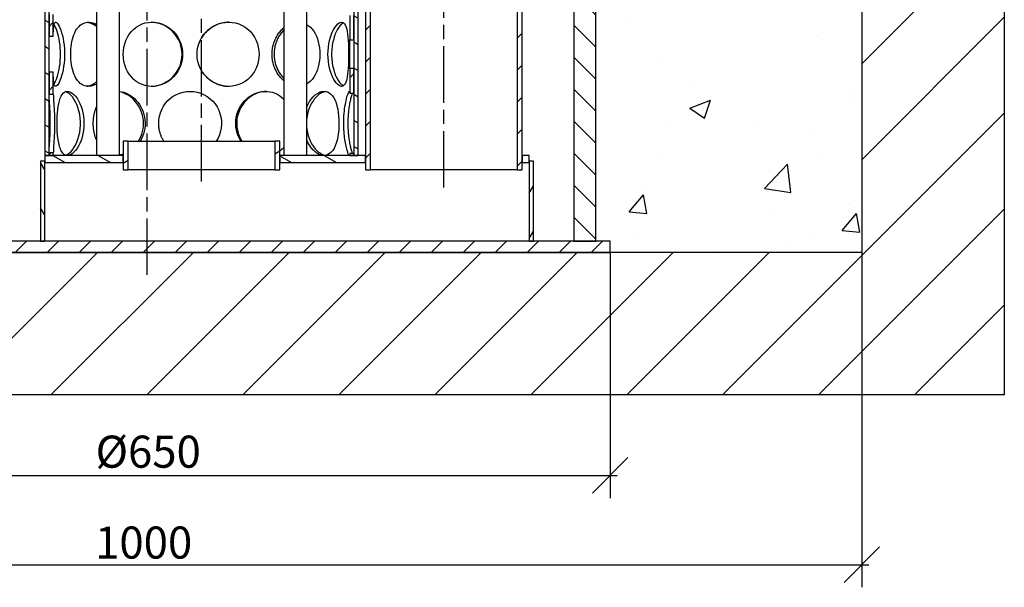
# Model space of a CAD drawing. Extents: x 288 to 1748, y 233 to 1276.
# Drawn here: x 951 to 1642, y 233 to 631 of the extents above; entities that cross this region are included whole.
import ezdxf

# ---------------------------------------------------------------- set-up
doc = ezdxf.new("R2010")
doc.units = 0
doc.header["$LTSCALE"] = 7
doc.linetypes.add('CHAIN', pattern=[0.3543, 0.2362, -0.0295, 0.0591, -0.0295])
doc.layers.get('0').update_dxf_attribs({"linetype": 'CONTINUOUS'})
doc.layers.get('DEFPOINTS').update_dxf_attribs({"linetype": 'CONTINUOUS'})
for name, color, linetype in [('AM_BOR', 7, 'CONTINUOUS'), ('KÓTA__ISO_', 5, 'CONTINUOUS'), ('OSA__ISO_', 1, 'CONTINUOUS'), ('SD-MECHANICAL', 6, 'CONTINUOUS'), ('VIDITELNÁ__ISO_', 7, 'CONTINUOUS'), ('ŠRAFY__ISO_', 150, 'CONTINUOUS')]:
    doc.layers.add(name, color=color, linetype=linetype)
doc.styles.add('TEXT_POZNÁMKY__ISO_', font='tahoma.ttf')
doc.dimstyles.new('VÝCHOZÍ__ISO_', dxfattribs={"dimscale": 5, "dimtxt": 3.5, "dimasz": 2.5, "dimexe": 3.175, "dimexo": 0, "dimgap": 0.762, "dimtad": 1, "dimdec": 1, "dimrnd": 1e-08, "dimtxsty": 'TEXT_POZNÁMKY__ISO_', "dimcen": 0.09, "dimdle": 10, "dimclrd": 256, "dimclre": 256, "dimclrt": 256, "dimazin": 3, "dimtfac": 1.001486, "dimtmove": 0, "dimatfit": 3, "dimtolj": 1, "dimtzin": 0})
pattern_1 = [(45, (336.432, -31.17), (-11.22532, 11.22532), [])]
pattern_2 = [(150, (336.432, -31.17), (-7.9375, -13.74815), [])]

# ---------------------------------------------------------------- blocks, each defined once
blk = doc.blocks.new('_OBLIQUE')
at = {"color": 0, "linetype": 'BYBLOCK'}
blk.add_line((-0.5, -0.5), (0.5, 0.5), dxfattribs=at)
blk = doc.blocks.new('*D17')
at = {"layer": 'DEFPOINTS', "color": 0}
for p in [(715.05, 467.65), (1365.05, 467.65), (1365.05, 311.23)]:
    blk.add_point(p, dxfattribs=at)
at = {"layer": 'KÓTA__ISO_', "color": 1}
for p, q in [((715.05, 467.65), (715.05, 295.35)), ((1365.05, 467.65), (1365.05, 295.35)), ((710.05, 311.23), (1370.05, 311.23))]:
    blk.add_line(p, q, dxfattribs=at)
at = {"layer": 'KÓTA__ISO_', "color": 1, "xscale": 25, "yscale": 25, "zscale": 25, "rotation": 180}
blk.add_blockref('_OBLIQUE', (715.05, 311.23), dxfattribs=at)
at = {"layer": 'KÓTA__ISO_', "color": 1, "xscale": 25, "yscale": 25, "zscale": 25}
blk.add_blockref('_OBLIQUE', (1365.05, 311.23), dxfattribs=at)
at = {"layer": 'KÓTA__ISO_', "color": 1, "insert": (1040.87, 327.86), "char_height": 22.5, "attachment_point": 5, "style": 'TEXT_POZNÁMKY__ISO_'}
blk.add_mtext('\\A1;Ø650', dxfattribs=at)
blk = doc.blocks.new('*D30')
at = {"layer": 'DEFPOINTS', "color": 0}
for p in [(533.73, 467.65), (1541.66, 467.65), (1541.66, 248.59)]:
    blk.add_point(p, dxfattribs=at)
at = {"layer": 'KÓTA__ISO_', "color": 1}
for p, q in [((533.73, 467.65), (533.73, 232.72)), ((1541.66, 467.65), (1541.66, 232.72)), ((528.73, 248.59), (1546.66, 248.59))]:
    blk.add_line(p, q, dxfattribs=at)
at = {"layer": 'KÓTA__ISO_', "color": 1, "xscale": 25, "yscale": 25, "zscale": 25, "rotation": 180}
blk.add_blockref('_OBLIQUE', (533.73, 248.59), dxfattribs=at)
at = {"layer": 'KÓTA__ISO_', "color": 1, "xscale": 25, "yscale": 25, "zscale": 25}
blk.add_blockref('_OBLIQUE', (1541.66, 248.59), dxfattribs=at)
at = {"layer": 'KÓTA__ISO_', "color": 1, "insert": (1037.69, 264.11), "char_height": 22.5, "attachment_point": 5, "style": 'TEXT_POZNÁMKY__ISO_'}
blk.add_mtext('\\A1;1000', dxfattribs=at)

msp = doc.modelspace()

# ---------------------------------------------------------------- hatches: boundary and pattern name
at = {"layer": 'AM_BOR'}
h = msp.add_hatch(dxfattribs=at)
h.set_pattern_fill('AR-CONC', color=256, scale=0.82)
edge = h.paths.add_edge_path()
edge.add_line((533.73, 836.65), (669.46, 836.65))
edge.add_line((669.46, 836.65), (669.46, 829.65))
edge.add_arc((670.46, 829.65), 1, 180, 270)
edge.add_line((670.46, 828.65), (678.46, 828.65))
edge.add_arc((678.46, 829.65), 1, 270, 360)
edge.add_line((679.46, 829.65), (679.46, 836.65))
edge.add_line((679.46, 836.65), (689.46, 836.65))
edge.add_line((689.46, 836.65), (689.46, 840.65))
edge.add_line((689.46, 840.65), (725.05, 840.65))
edge.add_line((725.05, 840.65), (725.05, 475.65))
edge.add_line((725.05, 475.65), (715.05, 475.65))
edge.add_line((715.05, 475.65), (715.05, 467.65))
edge.add_line((715.05, 467.65), (533.73, 467.65))
edge.add_line((533.73, 467.65), (533.73, 836.65))
edge = h.paths.add_edge_path()
edge.add_line((1355.05, 820.65), (1392.44, 820.65))
edge.add_line((1392.44, 820.65), (1392.44, 819.46))
edge.add_line((1392.44, 819.46), (1402.44, 819.46))
edge.add_line((1402.44, 819.46), (1402.44, 812.46))
edge.add_arc((1403.44, 812.46), 1, 180, 270)
edge.add_line((1403.44, 811.46), (1411.44, 811.46))
edge.add_arc((1411.44, 812.46), 1, 270, 360)
edge.add_line((1412.44, 812.46), (1412.44, 819.46))
edge.add_line((1412.44, 819.46), (1541.66, 819.46))
edge.add_line((1541.66, 819.46), (1541.66, 467.65))
edge.add_line((1541.66, 467.65), (1365.05, 467.65))
edge.add_line((1365.05, 467.65), (1365.05, 475.65))
edge.add_line((1365.05, 475.65), (1355.05, 475.65))
edge.add_line((1355.05, 475.65), (1355.05, 820.65))
at = {"layer": 'SD-MECHANICAL'}
h = msp.add_hatch(dxfattribs=at)
h.set_pattern_fill('ANSI31', color=256, scale=15, style=0)
h.set_pattern_definition([(45, (433.73, 367.653), (-33.676, 33.676), [])])
h.paths.add_polyline_path([(533.73, 836.65), (433.73, 836.65), (433.73, 367.65), (760.98, 367.65), (819.6, 467.65), (715.05, 467.65), (533.73, 467.65)])
h.paths.add_polyline_path([(1641.66, 819.46), (1541.66, 819.46), (1541.66, 467.65), (819.6, 467.65), (760.98, 367.65), (1641.66, 367.65)])
h.paths.add_polyline_path([(533.73, 1050.65), (433.73, 1050.65), (433.73, 954.65), (533.73, 954.65)])
h.paths.add_polyline_path([(1641.66, 1050.65), (1541.66, 1050.65), (1541.66, 937.46), (1641.66, 937.46)])
at = {"layer": 'ŠRAFY__ISO_'}
h = msp.add_hatch(dxfattribs=at)
h.set_pattern_fill('ANSI31', color=256, scale=127, angle=90, style=0)
h.set_pattern_definition([(135, (336.432, -31.17), (-11.22532, -11.22532), [])])
h.paths.add_polyline_path([(725.05, 950.65), (740.45, 950.65), (740.45, 1050.65), (727.55, 1050.65), (725.05, 1050.65)])
h.paths.add_polyline_path([(740.45, 840.65), (725.05, 840.65), (725.05, 475.65), (740.45, 475.65)])
h.paths.add_polyline_path([(1339.65, 930.65), (1355.05, 930.65), (1355.05, 1050.65), (1352.55, 1050.65), (1339.65, 1050.65)])
h.paths.add_polyline_path([(1355.05, 820.65), (1339.65, 820.65), (1339.65, 475.65), (1355.05, 475.65)])
h = msp.add_hatch(dxfattribs=at)
h.set_pattern_fill('ANSI31', color=256, scale=127, style=0)
h.set_pattern_definition(pattern_1)
h.paths.add_polyline_path([(1182.28, 967.36), (1185.28, 967.36), (1185.28, 985.65), (1185.28, 1025.65), (1182.28, 1025.65)])
h.paths.add_polyline_path([(1185.28, 924.94), (1182.28, 924.94), (1182.28, 907.74), (1185.28, 907.74)])
h.paths.add_polyline_path([(1182.28, 870.36), (1185.28, 870.36), (1185.28, 887.57), (1182.28, 887.57)])
h.paths.add_polyline_path([(1185.28, 827.94), (1182.28, 827.94), (1182.28, 810.74), (1185.28, 810.74)])
h.paths.add_polyline_path([(1182.28, 773.36), (1185.28, 773.36), (1185.28, 790.57), (1182.28, 790.57)])
h.paths.add_polyline_path([(1185.28, 730.94), (1182.28, 730.94), (1182.28, 713.74), (1185.28, 713.74)])
h.paths.add_polyline_path([(1182.28, 676.36), (1185.28, 676.36), (1185.28, 693.57), (1182.28, 693.57)])
h.paths.add_polyline_path([(1185.28, 633.94), (1182.28, 633.94), (1182.28, 616.74), (1185.28, 616.74)])
h.paths.add_polyline_path([(1182.28, 579.36), (1185.28, 579.36), (1185.28, 596.57), (1182.28, 596.57)])
h.paths.add_polyline_path([(971.28, 578.76), (974.28, 578.76), (974.28, 593.98), (971.28, 593.98)])
h.paths.add_polyline_path([(974.28, 634.55), (971.28, 634.55), (971.28, 619.33), (974.28, 619.33)])
h.paths.add_polyline_path([(971.28, 675.76), (974.28, 675.76), (974.28, 690.98), (971.28, 690.98)])
h.paths.add_polyline_path([(974.28, 731.55), (971.28, 731.55), (971.28, 716.33), (974.28, 716.33)])
h.paths.add_polyline_path([(971.28, 772.76), (974.28, 772.76), (974.28, 787.98), (971.28, 787.98)])
h.paths.add_polyline_path([(974.28, 828.55), (971.28, 828.55), (971.28, 813.33), (974.28, 813.33)])
h.paths.add_polyline_path([(971.28, 869.76), (974.28, 869.76), (974.28, 884.98), (971.28, 884.98)])
h.paths.add_polyline_path([(974.28, 925.55), (971.28, 925.55), (971.28, 910.33), (974.28, 910.33)])
h.paths.add_polyline_path([(971.28, 966.76), (974.28, 966.76), (974.28, 1025.65), (971.28, 1025.65), (971.28, 985.65)])
h.paths.add_polyline_path([(971.28, 535.65), (974.28, 535.65), (974.28, 537.55), (971.28, 537.55)])
h.paths.add_polyline_path([(1182.28, 535.65), (1185.28, 535.65), (1185.28, 536.94), (1182.28, 536.94)])
h = msp.add_hatch(dxfattribs=at)
h.set_pattern_fill('ANSI31', color=256, scale=127, angle=105, style=0)
h.set_pattern_definition(pattern_2)
h.paths.add_polyline_path([(1188.28, 535.65), (1188.28, 985.65), (1185.28, 985.65), (1185.28, 967.36), (1185.28, 924.94), (1185.28, 907.74), (1185.28, 887.57), (1185.28, 870.36), (1185.28, 827.94), (1185.28, 810.74), (1185.28, 790.57), (1185.28, 773.36), (1185.28, 730.94), (1185.28, 713.74), (1185.28, 693.57), (1185.28, 676.36), (1185.28, 633.94), (1185.28, 616.74), (1185.28, 596.57), (1185.28, 579.36), (1185.28, 536.94), (1185.28, 535.65)])
h.paths.add_polyline_path([(968.28, 985.65), (968.28, 535.65), (971.28, 535.65), (971.28, 537.55), (971.28, 578.76), (971.28, 593.98), (971.28, 619.33), (971.28, 634.55), (971.28, 675.76), (971.28, 690.98), (971.28, 716.33), (971.28, 731.55), (971.28, 772.76), (971.28, 787.98), (971.28, 813.33), (971.28, 828.55), (971.28, 869.76), (971.28, 884.98), (971.28, 910.33), (971.28, 925.55), (971.28, 966.76), (971.28, 985.65)])
h = msp.add_hatch(dxfattribs=at)
h.set_pattern_fill('ANSI31', color=256, scale=127, style=0)
h.set_pattern_definition(pattern_1)
h.paths.add_polyline_path([(1303.28, 820.65), (1299.78, 824.15), (1299.78, 525.65), (1303.28, 525.65), (1303.28, 530.65), (1303.28, 535.65)])
h.paths.add_polyline_path([(1196.78, 927.15), (1193.28, 930.65), (1193.28, 535.65), (1193.28, 530.65), (1193.28, 525.65), (1196.78, 525.65)])
h = msp.add_hatch(dxfattribs=at)
h.set_pattern_fill('ANSI31', color=256, scale=127, angle=-15, style=0)
h.set_pattern_definition([(30, (336.432, -31.17), (-7.9375, 13.74815), [])])
h.paths.add_polyline_path([(1133.28, 525.65), (1133.28, 530.65), (1133.28, 535.65), (1133.28, 545.65), (1129.78, 545.65), (1129.78, 525.65)])
h.paths.add_polyline_path([(1023.28, 545.65), (1023.28, 535.65), (1023.28, 530.65), (1023.28, 525.65), (1026.78, 525.65), (1026.78, 545.65)])
h = msp.add_hatch(dxfattribs=at)
h.set_pattern_fill('ANSI31', color=256, scale=127, angle=105, style=0)
h.set_pattern_definition(pattern_2)
h.paths.add_polyline_path([(1303.28, 535.65), (1303.28, 530.65), (1308.28, 530.65), (1308.28, 531.65), (1308.28, 535.65)])
h.paths.add_polyline_path([(1023.28, 530.65), (1023.28, 535.65), (974.28, 535.65), (971.28, 535.65), (968.28, 535.65), (968.28, 531.65), (968.28, 530.65)])
h.paths.add_polyline_path([(1133.28, 535.65), (1133.28, 530.65), (1193.28, 530.65), (1193.28, 535.65), (1188.28, 535.65), (1185.28, 535.65), (1182.28, 535.65)])
h = msp.add_hatch(dxfattribs=at)
h.set_pattern_fill('ANSI31', color=256, scale=127, angle=75, style=0)
h.set_pattern_definition([(120, (336.432, -31.17), (-13.74815, -7.9375), [])])
h.paths.add_polyline_path([(965.28, 475.65), (968.28, 475.65), (968.28, 530.65), (968.28, 531.65), (965.28, 531.65)])
h = msp.add_hatch(dxfattribs=at)
h.set_pattern_fill('ANSI31', color=256, scale=127, angle=15, style=0)
h.set_pattern_definition([(60, (336.432, -31.17), (-13.74815, 7.9375), [])])
h.paths.add_polyline_path([(1308.28, 475.65), (1311.28, 475.65), (1311.28, 531.65), (1308.28, 531.65), (1308.28, 530.65)])
h = msp.add_hatch(dxfattribs=at)
h.set_pattern_fill('ANSI31', color=256, scale=127, style=0)
h.set_pattern_definition(pattern_1)
h.paths.add_polyline_path([(715.05, 475.65), (715.05, 467.65), (1365.05, 467.65), (1365.05, 475.65), (1355.05, 475.65), (1339.65, 475.65), (1311.28, 475.65), (1308.28, 475.65), (968.28, 475.65), (965.28, 475.65), (740.45, 475.65), (725.05, 475.65)])

# ---------------------------------------------------------------- linework, layer by layer
for points in [[(1641.66, 819.46), (1641.66, 367.65), (433.73, 367.65), (433.73, 836.65)], [(1541.66, 819.46), (1541.66, 467.65), (533.73, 467.65), (533.73, 836.65)]]:
    msp.add_lwpolyline(points)
at = {"layer": 'OSA__ISO_', "linetype": 'CHAIN', "ltscale": 23.990969}
for p, q in [((1040.05, 451.81), (1040.05, 1195.24)), ((1078.28, 517.47), (1078.28, 1038.15)), ((1248.28, 513.15), (1248.28, 888.15))]:
    msp.add_line(p, q, dxfattribs=at)
at = {"layer": 'VIDITELNÁ__ISO_'}
for p, q in [((968.28, 985.65), (968.28, 535.65)), ((971.28, 535.65), (971.28, 985.65)), ((1185.28, 985.65), (1185.28, 535.65)), ((1188.28, 535.65), (1188.28, 985.65)), ((1193.28, 930.65), (1193.28, 525.65)), ((1196.78, 525.65), (1196.78, 927.15)), ((1299.78, 824.15), (1299.78, 525.65)), ((1303.28, 525.65), (1303.28, 820.65)), ((1339.65, 820.65), (1339.65, 475.65)), ((1355.05, 475.65), (1355.05, 820.65)), ((1004.52, 649.4), (1004.52, 535.65)), ((1020.52, 649.4), (1020.52, 535.65)), ((1136.04, 649.4), (1136.04, 535.65)), ((1152.04, 649.4), (1152.04, 535.65)), ((971.28, 634.55), (971.28, 619.33)), ((974.28, 619.33), (974.28, 634.55)), ((1182.28, 633.94), (1182.28, 616.74)), ((1185.28, 616.74), (1185.28, 633.94)), ((971.28, 619.33), (974.28, 619.33)), ((1182.28, 616.74), (1185.28, 616.74)), ((1185.28, 596.57), (1182.28, 596.57)), ((1182.28, 596.57), (1182.28, 579.36)), ((1185.28, 579.36), (1185.28, 596.57)), ((974.28, 593.98), (971.28, 593.98)), ((971.28, 593.98), (971.28, 578.76)), ((974.28, 578.76), (974.28, 593.98)), ((971.28, 578.76), (974.28, 578.76)), ((1182.28, 579.36), (1185.28, 579.36)), ((1023.28, 545.65), (1023.28, 525.65)), ((1026.78, 545.65), (1023.28, 545.65)), ((1026.78, 525.65), (1026.78, 545.65)), ((1026.78, 545.65), (1129.78, 545.65)), ((1133.28, 545.65), (1129.78, 545.65)), ((1129.78, 545.65), (1129.78, 525.65)), ((1133.28, 525.65), (1133.28, 545.65)), ((1023.28, 535.65), (968.28, 535.65)), ((968.28, 535.65), (968.28, 530.65)), ((968.28, 535.65), (971.28, 535.65)), ((974.28, 537.55), (971.28, 537.55)), ((971.28, 537.55), (971.28, 535.65)), ((971.28, 535.65), (974.28, 535.65)), ((974.28, 535.65), (974.28, 537.55)), ((1023.28, 530.65), (1023.28, 535.65)), ((1133.28, 535.65), (1133.28, 530.65)), ((1193.28, 535.65), (1133.28, 535.65)), ((1185.28, 536.94), (1182.28, 536.94)), ((1182.28, 536.94), (1182.28, 535.65)), ((1182.28, 535.65), (1185.28, 535.65)), ((1185.28, 535.65), (1185.28, 536.94)), ((1185.28, 535.65), (1188.28, 535.65)), ((1193.28, 530.65), (1193.28, 535.65)), ((1303.28, 535.65), (1303.28, 530.65)), ((1308.28, 535.65), (1303.28, 535.65)), ((1308.28, 530.65), (1308.28, 535.65)), ((968.28, 531.65), (965.28, 531.65)), ((965.28, 531.65), (965.28, 475.65)), ((968.28, 475.65), (968.28, 531.65)), ((968.28, 530.65), (1023.28, 530.65)), ((1023.28, 525.65), (1026.78, 525.65)), ((1129.78, 525.65), (1026.78, 525.65)), ((1129.78, 525.65), (1133.28, 525.65)), ((1133.28, 530.65), (1193.28, 530.65)), ((1193.28, 525.65), (1196.78, 525.65)), ((1299.78, 525.65), (1196.78, 525.65)), ((1299.78, 525.65), (1303.28, 525.65)), ((1303.28, 530.65), (1308.28, 530.65)), ((1311.28, 531.65), (1308.28, 531.65)), ((1308.28, 531.65), (1308.28, 475.65)), ((1311.28, 475.65), (1311.28, 531.65)), ((1365.05, 475.65), (715.05, 475.65)), ((965.28, 475.65), (968.28, 475.65)), ((1308.28, 475.65), (1311.28, 475.65)), ((1339.65, 475.65), (1355.05, 475.65)), ((1365.05, 467.65), (1365.05, 475.65)), ((715.05, 467.65), (1365.05, 467.65))]:
    msp.add_line(p, q, dxfattribs=at)
at = {"layer": 'VIDITELNÁ__ISO_', "flags": 128}
for points in [[(974.28, 619.33), (974.29, 621.34), (974.33, 623.17), (974.41, 624.79), (974.54, 626.18), (974.72, 627.31), (974.97, 628.19), (975.28, 628.78), (975.65, 629.1), (976.09, 629.13), (976.58, 628.87), (977.12, 628.33), (977.7, 627.51), (978.31, 626.43), (978.92, 625.09), (979.52, 623.52), (980.09, 621.74), (980.63, 619.76), (981.1, 617.61), (981.5, 615.32), (981.8, 612.93), (982.02, 610.45), (982.12, 607.92), (982.12, 605.38), (982.02, 602.86), (981.8, 600.38), (981.5, 597.98), (981.1, 595.7), (980.63, 593.55), (980.09, 591.57), (979.52, 589.78), (978.92, 588.21), (978.31, 586.88), (977.7, 585.79), (977.12, 584.98), (976.58, 584.43), (976.09, 584.18), (975.65, 584.21), (975.28, 584.52), (974.97, 585.12), (974.72, 585.99), (974.54, 587.13), (974.41, 588.52), (974.33, 590.13), (974.29, 591.96), (974.28, 593.98)], [(986.46, 606.65), (986.49, 608.48), (986.6, 610.29), (986.77, 612.08), (987.01, 613.84), (987.32, 615.55), (987.71, 617.19), (988.16, 618.77), (988.68, 620.27), (989.27, 621.68), (989.93, 622.99), (990.66, 624.19), (991.45, 625.28), (992.31, 626.24), (993.22, 627.08), (994.2, 627.78), (995.22, 628.33), (996.3, 628.75), (997.41, 629.02), (998.56, 629.15), (999.73, 629.12), (1000.92, 628.95), (1002.12, 628.62), (1003.33, 628.16), (1004.52, 627.55)], [(1004.52, 626.13), (1004.25, 626.34), (1003.98, 626.54), (1003.71, 626.73), (1003.44, 626.92), (1003.16, 627.09), (1002.89, 627.26), (1002.61, 627.43), (1002.33, 627.59), (1002.05, 627.74), (1001.77, 627.88), (1001.49, 628.01), (1001.21, 628.14), (1000.93, 628.26), (1000.64, 628.37), (1000.36, 628.48), (1000.08, 628.58), (999.8, 628.67), (999.51, 628.75), (999.23, 628.82), (998.95, 628.89), (998.67, 628.95), (998.38, 629), (998.1, 629.05), (997.82, 629.08)], [(1023.39, 606.65), (1023.51, 609.17), (1023.87, 611.66), (1024.46, 614.08), (1025.28, 616.42), (1026.32, 618.62), (1027.58, 620.68), (1029.04, 622.56), (1030.69, 624.24), (1032.51, 625.7), (1034.48, 626.92), (1036.58, 627.89), (1038.8, 628.59), (1041.08, 629.01), (1043.42, 629.15), (1045.78, 629.01), (1048.13, 628.59), (1050.44, 627.89), (1052.67, 626.92), (1054.79, 625.7), (1056.78, 624.24), (1058.61, 622.56), (1060.24, 620.68), (1061.67, 618.62), (1062.86, 616.42), (1063.81, 614.08), (1064.5, 611.66), (1064.91, 609.17), (1065.05, 606.65), (1064.91, 604.13), (1064.5, 601.65), (1063.81, 599.22), (1062.86, 596.89), (1061.67, 594.68), (1060.24, 592.63), (1058.61, 590.74), (1056.78, 589.06), (1054.79, 587.6), (1052.67, 586.38), (1050.44, 585.42), (1048.13, 584.72), (1045.78, 584.3), (1043.42, 584.15), (1041.08, 584.3), (1038.8, 584.72), (1036.58, 585.42), (1034.48, 586.38), (1032.51, 587.6), (1030.69, 589.06), (1029.04, 590.74), (1027.58, 592.63), (1026.32, 594.68), (1025.28, 596.89), (1024.46, 599.22), (1023.87, 601.65), (1023.51, 604.13), (1023.39, 606.65)], [(1042.93, 584.16), (1045.32, 584.36), (1047.69, 584.82), (1050.02, 585.56), (1052.27, 586.55), (1054.4, 587.79), (1056.4, 589.25), (1058.23, 590.93), (1059.87, 592.8), (1061.29, 594.84), (1062.49, 597.03), (1063.43, 599.33), (1064.11, 601.72), (1064.53, 604.17), (1064.67, 606.65), (1064.53, 609.13), (1064.11, 611.59), (1063.43, 613.98), (1062.49, 616.28), (1061.29, 618.46), (1059.87, 620.5), (1058.23, 622.37), (1056.4, 624.05), (1054.4, 625.52), (1052.27, 626.76), (1050.02, 627.75), (1047.69, 628.48), (1045.32, 628.95), (1042.93, 629.15)], [(1075.16, 606.65), (1075.3, 609.17), (1075.72, 611.66), (1076.41, 614.08), (1077.37, 616.42), (1078.58, 618.62), (1080.02, 620.68), (1081.69, 622.56), (1083.55, 624.24), (1085.58, 625.7), (1087.76, 626.92), (1090.06, 627.89), (1092.44, 628.59), (1094.88, 629.01), (1097.33, 629.15), (1099.78, 629.01), (1102.18, 628.59), (1104.51, 627.89), (1106.74, 626.92), (1108.84, 625.7), (1110.78, 624.24), (1112.54, 622.56), (1114.11, 620.68), (1115.46, 618.62), (1116.59, 616.42), (1117.48, 614.08), (1118.12, 611.66), (1118.5, 609.17), (1118.63, 606.65), (1118.5, 604.13), (1118.12, 601.65), (1117.48, 599.22), (1116.59, 596.89), (1115.46, 594.68), (1114.11, 592.63), (1112.54, 590.74), (1110.78, 589.06), (1108.84, 587.6), (1106.74, 586.38), (1104.51, 585.42), (1102.18, 584.72), (1099.78, 584.3), (1097.33, 584.15), (1094.88, 584.3), (1092.44, 584.72), (1090.06, 585.42), (1087.76, 586.38), (1085.58, 587.6), (1083.55, 589.06), (1081.69, 590.74), (1080.02, 592.63), (1078.58, 594.68), (1077.37, 596.89), (1076.41, 599.22), (1075.72, 601.65), (1075.3, 604.13), (1075.16, 606.65)], [(1097.6, 629.15), (1096.64, 629.12), (1095.68, 629.05), (1094.73, 628.93), (1093.77, 628.78), (1092.82, 628.58), (1091.89, 628.35), (1090.96, 628.08), (1090.04, 627.76), (1089.13, 627.41), (1088.25, 627.02), (1087.37, 626.6), (1086.52, 626.14), (1085.69, 625.64), (1084.88, 625.11), (1084.09, 624.54), (1083.33, 623.94), (1082.59, 623.31), (1081.88, 622.66), (1081.2, 621.97), (1080.55, 621.25), (1079.93, 620.51), (1079.35, 619.74), (1078.8, 618.95), (1078.28, 618.13)], [(1167.01, 606.65), (1167.09, 609.17), (1167.3, 611.66), (1167.66, 614.08), (1168.14, 616.42), (1168.75, 618.62), (1169.45, 620.68), (1170.24, 622.56), (1171.09, 624.24), (1172, 625.7), (1172.92, 626.92), (1173.86, 627.89), (1174.78, 628.59), (1175.67, 629.01), (1176.52, 629.15), (1177.31, 629.01), (1178.03, 628.59), (1178.68, 627.89), (1179.26, 626.92), (1179.76, 625.7), (1180.19, 624.24), (1180.54, 622.56), (1180.83, 620.68), (1181.06, 618.62), (1181.24, 616.42), (1181.37, 614.08), (1181.46, 611.66), (1181.51, 609.17), (1181.53, 606.65), (1181.51, 604.13), (1181.46, 601.65), (1181.37, 599.22), (1181.24, 596.89), (1181.06, 594.68), (1180.83, 592.63), (1180.54, 590.74), (1180.19, 589.06), (1179.76, 587.6), (1179.26, 586.38), (1178.68, 585.42), (1178.03, 584.72), (1177.31, 584.3), (1176.52, 584.15), (1175.67, 584.3), (1174.78, 584.72), (1173.86, 585.42), (1172.92, 586.38), (1172, 587.6), (1171.09, 589.06), (1170.24, 590.74), (1169.45, 592.63), (1168.75, 594.68), (1168.14, 596.89), (1167.66, 599.22), (1167.3, 601.65), (1167.09, 604.13), (1167.01, 606.65)], [(974.78, 585.75), (975.32, 586.68), (975.87, 587.81), (976.42, 589.12), (976.95, 590.6), (977.46, 592.24), (977.93, 594.03), (978.34, 595.94), (978.7, 597.95), (978.98, 600.05), (979.19, 602.22), (979.32, 604.42), (979.36, 606.65), (979.32, 608.88), (979.19, 611.09), (978.98, 613.26), (978.7, 615.36), (978.34, 617.37), (977.93, 619.28), (977.46, 621.06), (976.95, 622.7), (976.42, 624.19), (975.87, 625.5), (975.32, 626.62), (974.78, 627.55)], [(1127.78, 606.65), (1127.8, 607.56), (1127.84, 608.47), (1127.92, 609.37), (1128.04, 610.27), (1128.18, 611.16), (1128.35, 612.05), (1128.55, 612.92), (1128.79, 613.79), (1129.05, 614.64), (1129.34, 615.49), (1129.67, 616.31), (1130.02, 617.12), (1130.39, 617.92), (1130.8, 618.7), (1131.22, 619.45), (1131.67, 620.19), (1132.15, 620.9), (1132.65, 621.59), (1133.17, 622.26), (1133.71, 622.9), (1134.26, 623.51), (1134.84, 624.1), (1135.43, 624.66), (1136.04, 625.19)], [(1136.04, 623.68), (1135.53, 623.14), (1135.03, 622.59), (1134.54, 622.01), (1134.08, 621.41), (1133.63, 620.79), (1133.2, 620.16), (1132.78, 619.51), (1132.39, 618.84), (1132.02, 618.15), (1131.66, 617.45), (1131.33, 616.74), (1131.03, 616.02), (1130.74, 615.28), (1130.48, 614.53), (1130.24, 613.77), (1130.03, 613), (1129.84, 612.23), (1129.67, 611.44), (1129.53, 610.66), (1129.41, 609.86), (1129.32, 609.06), (1129.26, 608.26), (1129.22, 607.46), (1129.21, 606.65)], [(1152.04, 627.6), (1153.46, 626.68), (1154.77, 625.56), (1155.98, 624.25), (1157.08, 622.77), (1158.06, 621.12), (1158.91, 619.33), (1159.64, 617.42), (1160.24, 615.4), (1160.7, 613.29), (1161.04, 611.11), (1161.24, 608.89), (1161.3, 606.65), (1161.24, 604.41), (1161.04, 602.19), (1160.7, 600.02), (1160.24, 597.91), (1159.64, 595.89), (1158.91, 593.98), (1158.06, 592.19), (1157.08, 590.54), (1155.98, 589.06), (1154.77, 587.75), (1153.46, 586.63), (1152.04, 585.71)], [(1177.83, 628.74), (1177.35, 628.46), (1176.87, 628.1), (1176.38, 627.68), (1175.88, 627.18), (1175.39, 626.62), (1174.9, 625.99), (1174.42, 625.3), (1173.95, 624.54), (1173.48, 623.73), (1173.04, 622.86), (1172.6, 621.94), (1172.19, 620.96), (1171.8, 619.94), (1171.44, 618.88), (1171.1, 617.77), (1170.79, 616.63), (1170.51, 615.46), (1170.27, 614.26), (1170.06, 613.03), (1169.89, 611.78), (1169.75, 610.51), (1169.65, 609.23), (1169.59, 607.95), (1169.57, 606.65)], [(1182.25, 606.65), (1182.25, 607.09), (1182.25, 607.52), (1182.26, 607.96), (1182.26, 608.39), (1182.26, 608.83), (1182.26, 609.26), (1182.26, 609.69), (1182.26, 610.13), (1182.26, 610.56), (1182.26, 610.98), (1182.27, 611.41), (1182.27, 611.84), (1182.27, 612.26), (1182.27, 612.68), (1182.27, 613.1), (1182.27, 613.52), (1182.27, 613.93), (1182.28, 614.34), (1182.28, 614.75), (1182.28, 615.15), (1182.28, 615.55), (1182.28, 615.95), (1182.28, 616.35), (1182.28, 616.74)], [(1185.28, 616.74), (1185.28, 616.35), (1185.28, 615.95), (1185.28, 615.55), (1185.28, 615.15), (1185.28, 614.75), (1185.28, 614.34), (1185.27, 613.93), (1185.27, 613.52), (1185.27, 613.1), (1185.27, 612.68), (1185.27, 612.26), (1185.27, 611.84), (1185.26, 611.41), (1185.26, 610.98), (1185.26, 610.56), (1185.26, 610.13), (1185.26, 609.69), (1185.26, 609.26), (1185.26, 608.83), (1185.26, 608.39), (1185.25, 607.96), (1185.25, 607.52), (1185.25, 607.09), (1185.25, 606.65)], [(1004.52, 585.76), (1003.33, 585.15), (1002.12, 584.68), (1000.92, 584.36), (999.73, 584.19), (998.56, 584.16), (997.41, 584.29), (996.3, 584.56), (995.22, 584.97), (994.2, 585.53), (993.22, 586.23), (992.31, 587.07), (991.45, 588.03), (990.66, 589.11), (989.93, 590.32), (989.27, 591.63), (988.68, 593.04), (988.16, 594.53), (987.71, 596.11), (987.32, 597.76), (987.01, 599.47), (986.77, 601.22), (986.6, 603.01), (986.49, 604.83), (986.46, 606.65)], [(1136.04, 588.12), (1135.43, 588.65), (1134.84, 589.21), (1134.26, 589.79), (1133.71, 590.41), (1133.17, 591.05), (1132.65, 591.71), (1132.15, 592.4), (1131.67, 593.12), (1131.22, 593.85), (1130.8, 594.61), (1130.39, 595.39), (1130.02, 596.18), (1129.67, 596.99), (1129.34, 597.82), (1129.05, 598.66), (1128.79, 599.52), (1128.55, 600.38), (1128.35, 601.26), (1128.18, 602.15), (1128.04, 603.04), (1127.92, 603.94), (1127.84, 604.84), (1127.8, 605.75), (1127.78, 606.65)], [(1129.21, 606.65), (1129.22, 605.85), (1129.26, 605.05), (1129.32, 604.24), (1129.41, 603.45), (1129.53, 602.65), (1129.67, 601.86), (1129.84, 601.08), (1130.03, 600.3), (1130.24, 599.54), (1130.48, 598.78), (1130.74, 598.03), (1131.03, 597.29), (1131.33, 596.57), (1131.66, 595.85), (1132.02, 595.15), (1132.39, 594.47), (1132.78, 593.8), (1133.2, 593.15), (1133.63, 592.51), (1134.08, 591.9), (1134.54, 591.3), (1135.03, 590.72), (1135.53, 590.16), (1136.04, 589.63)], [(1169.57, 606.65), (1169.59, 605.36), (1169.65, 604.07), (1169.75, 602.8), (1169.89, 601.53), (1170.06, 600.28), (1170.27, 599.05), (1170.51, 597.85), (1170.79, 596.67), (1171.1, 595.53), (1171.44, 594.43), (1171.8, 593.36), (1172.19, 592.34), (1172.6, 591.37), (1173.04, 590.45), (1173.48, 589.58), (1173.95, 588.76), (1174.42, 588.01), (1174.9, 587.32), (1175.39, 586.69), (1175.88, 586.13), (1176.38, 585.63), (1176.87, 585.21), (1177.35, 584.85), (1177.83, 584.57)], [(1182.28, 596.57), (1182.28, 596.96), (1182.28, 597.35), (1182.28, 597.75), (1182.28, 598.15), (1182.28, 598.56), (1182.28, 598.97), (1182.27, 599.38), (1182.27, 599.79), (1182.27, 600.21), (1182.27, 600.63), (1182.27, 601.05), (1182.27, 601.47), (1182.27, 601.9), (1182.26, 602.32), (1182.26, 602.75), (1182.26, 603.18), (1182.26, 603.61), (1182.26, 604.04), (1182.26, 604.48), (1182.26, 604.91), (1182.26, 605.35), (1182.25, 605.78), (1182.25, 606.22), (1182.25, 606.65)], [(1185.25, 606.65), (1185.25, 606.22), (1185.25, 605.78), (1185.25, 605.35), (1185.26, 604.91), (1185.26, 604.48), (1185.26, 604.04), (1185.26, 603.61), (1185.26, 603.18), (1185.26, 602.75), (1185.26, 602.32), (1185.26, 601.9), (1185.27, 601.47), (1185.27, 601.05), (1185.27, 600.63), (1185.27, 600.21), (1185.27, 599.79), (1185.27, 599.38), (1185.28, 598.97), (1185.28, 598.56), (1185.28, 598.15), (1185.28, 597.75), (1185.28, 597.35), (1185.28, 596.96), (1185.28, 596.57)], [(1078.28, 595.17), (1078.8, 594.36), (1079.35, 593.57), (1079.93, 592.8), (1080.55, 592.06), (1081.2, 591.34), (1081.88, 590.65), (1082.59, 589.99), (1083.33, 589.36), (1084.09, 588.77), (1084.88, 588.2), (1085.69, 587.67), (1086.52, 587.17), (1087.37, 586.71), (1088.25, 586.28), (1089.13, 585.89), (1090.04, 585.54), (1090.96, 585.23), (1091.89, 584.96), (1092.82, 584.72), (1093.77, 584.53), (1094.73, 584.38), (1095.68, 584.26), (1096.64, 584.19), (1097.6, 584.16)], [(976.92, 558.15), (976.95, 560.67), (977.05, 563.16), (977.21, 565.58), (977.44, 567.92), (977.74, 570.12), (978.12, 572.18), (978.58, 574.06), (979.13, 575.74), (979.76, 577.2), (980.48, 578.42), (981.29, 579.39), (982.18, 580.09), (983.15, 580.51), (984.19, 580.65), (985.28, 580.51), (986.41, 580.09), (987.55, 579.39), (988.7, 578.42), (989.83, 577.2), (990.92, 575.74), (991.95, 574.06), (992.89, 572.18), (993.72, 570.12), (994.43, 567.92), (995, 565.58), (995.41, 563.16), (995.67, 560.67), (995.75, 558.15), (995.67, 555.63), (995.41, 553.15), (995, 550.72), (994.43, 548.39), (993.72, 546.18), (992.89, 544.13), (991.95, 542.24), (990.92, 540.56), (989.83, 539.1), (988.7, 537.88), (987.55, 536.92), (986.41, 536.22), (985.28, 535.8), (984.19, 535.65)], [(982.89, 535.88), (984.08, 536.39), (985.29, 537.18), (986.49, 538.24), (987.67, 539.57), (988.79, 541.14), (989.83, 542.93), (990.78, 544.92), (991.6, 547.08), (992.28, 549.39), (992.81, 551.81), (993.17, 554.31), (993.35, 556.87), (993.35, 559.44), (993.17, 561.99), (992.81, 564.5), (992.28, 566.92), (991.6, 569.23), (990.78, 571.39), (989.83, 573.38), (988.79, 575.17), (987.67, 576.74), (986.49, 578.06), (985.29, 579.13), (984.08, 579.92), (982.89, 580.43)], [(997.82, 584.22), (998.1, 584.26), (998.38, 584.3), (998.67, 584.36), (998.95, 584.42), (999.23, 584.48), (999.51, 584.56), (999.8, 584.64), (1000.08, 584.73), (1000.36, 584.83), (1000.64, 584.93), (1000.93, 585.05), (1001.21, 585.17), (1001.49, 585.29), (1001.77, 585.43), (1002.05, 585.57), (1002.33, 585.72), (1002.61, 585.88), (1002.89, 586.04), (1003.16, 586.21), (1003.44, 586.39), (1003.71, 586.58), (1003.98, 586.77), (1004.25, 586.97), (1004.52, 587.17)], [(1020.52, 580.59), (1022.13, 580.36), (1023.73, 579.96), (1025.32, 579.4), (1026.87, 578.68), (1028.38, 577.8), (1029.83, 576.77), (1031.21, 575.61), (1032.51, 574.31), (1033.71, 572.89), (1034.8, 571.36), (1035.77, 569.73), (1036.61, 568.01), (1037.32, 566.22), (1037.89, 564.37), (1038.3, 562.47), (1038.57, 560.54), (1038.68, 558.58), (1038.64, 556.63), (1038.44, 554.69), (1038.09, 552.77), (1037.59, 550.9), (1036.94, 549.08), (1036.16, 547.32), (1035.24, 545.65)], [(1048.24, 558.15), (1048.38, 560.69), (1048.79, 563.2), (1049.46, 565.64), (1050.4, 567.98), (1051.58, 570.2), (1053, 572.27), (1054.64, 574.16), (1056.48, 575.84), (1058.5, 577.29), (1060.68, 578.51), (1062.98, 579.46), (1065.39, 580.14), (1067.86, 580.54), (1070.36, 580.65), (1072.87, 580.48), (1075.34, 580.02), (1077.75, 579.28), (1080.06, 578.27), (1082.24, 577.01), (1084.27, 575.5), (1086.11, 573.78), (1087.75, 571.85), (1089.16, 569.75), (1090.33, 567.5), (1091.23, 565.13), (1091.87, 562.67), (1092.24, 560.16), (1092.32, 557.62), (1092.12, 555.08), (1091.64, 552.59), (1090.88, 550.17), (1089.87, 547.84), (1088.59, 545.65)], [(1102.3, 558.15), (1102.4, 560.3), (1102.69, 562.43), (1103.18, 564.51), (1103.86, 566.54), (1104.72, 568.5), (1105.75, 570.36), (1106.94, 572.1), (1108.28, 573.72), (1109.76, 575.2), (1111.35, 576.52), (1113.05, 577.68), (1114.83, 578.66), (1116.67, 579.45), (1118.56, 580.04), (1120.48, 580.44), (1122.41, 580.63), (1124.33, 580.62), (1126.22, 580.4), (1128.06, 579.98), (1129.84, 579.37), (1131.54, 578.55), (1133.15, 577.55), (1134.65, 576.38), (1136.04, 575.04)], [(1123.9, 580.64), (1122.57, 580.55), (1121.24, 580.36), (1119.91, 580.09), (1118.6, 579.72), (1117.3, 579.27), (1116.03, 578.73), (1114.79, 578.1), (1113.58, 577.39), (1112.42, 576.61), (1111.3, 575.75), (1110.23, 574.81), (1109.22, 573.81), (1108.28, 572.74), (1107.4, 571.61), (1106.59, 570.43), (1105.85, 569.2), (1105.19, 567.92), (1104.62, 566.6), (1104.13, 565.24), (1103.72, 563.86), (1103.4, 562.45), (1103.17, 561.03), (1103.04, 559.6), (1102.99, 558.15)], [(1152.04, 569.53), (1153.02, 571.64), (1154.14, 573.59), (1155.37, 575.34), (1156.71, 576.86), (1158.12, 578.15), (1159.57, 579.19), (1161.04, 579.95), (1162.52, 580.44), (1163.96, 580.65), (1165.36, 580.56), (1166.7, 580.19), (1167.96, 579.54), (1169.12, 578.62), (1170.18, 577.43), (1171.14, 576), (1171.98, 574.34), (1172.71, 572.48), (1173.33, 570.43), (1173.83, 568.22), (1174.22, 565.89), (1174.5, 563.45), (1174.67, 560.95), (1174.73, 558.42), (1174.69, 555.88), (1174.54, 553.37), (1174.28, 550.92), (1173.92, 548.56), (1173.44, 546.33), (1172.85, 544.24), (1172.14, 542.34), (1171.32, 540.63), (1170.39, 539.15), (1169.35, 537.91), (1168.21, 536.94), (1166.97, 536.23), (1165.65, 535.8), (1164.26, 535.65)], [(1165.46, 580.55), (1164.71, 580.39), (1163.96, 580.16), (1163.2, 579.86), (1162.44, 579.49), (1161.69, 579.05), (1160.94, 578.55), (1160.2, 577.98), (1159.48, 577.35), (1158.77, 576.66), (1158.08, 575.91), (1157.41, 575.1), (1156.77, 574.24), (1156.16, 573.33), (1155.58, 572.37), (1155.03, 571.37), (1154.52, 570.32), (1154.05, 569.24), (1153.62, 568.12), (1153.24, 566.96), (1152.9, 565.78), (1152.61, 564.58), (1152.37, 563.35), (1152.18, 562.11), (1152.04, 560.86)], [(1178.06, 558.15), (1178.08, 559.94), (1178.14, 561.72), (1178.24, 563.48), (1178.37, 565.2), (1178.54, 566.88), (1178.74, 568.5), (1178.96, 570.06), (1179.21, 571.54), (1179.47, 572.93), (1179.74, 574.24), (1180.02, 575.44), (1180.31, 576.53), (1180.58, 577.5), (1180.85, 578.35), (1181.11, 579.08), (1181.35, 579.67), (1181.56, 580.12), (1181.75, 580.44), (1181.92, 580.62), (1182.05, 580.65), (1182.15, 580.54), (1182.22, 580.28), (1182.27, 579.89), (1182.28, 579.36)], [(971.28, 537.55), (971.3, 538.51), (971.35, 539.66), (971.43, 540.98), (971.52, 542.46), (971.63, 544.09), (971.75, 545.85), (971.86, 547.72), (971.96, 549.69), (972.04, 551.73), (972.1, 553.84), (972.15, 555.99), (972.16, 558.15), (972.15, 560.32), (972.1, 562.47), (972.04, 564.57), (971.96, 566.62), (971.86, 568.59), (971.75, 570.46), (971.63, 572.22), (971.52, 573.84), (971.43, 575.32), (971.35, 576.64), (971.3, 577.79), (971.28, 578.76)], [(974.28, 578.76), (974.3, 577.79), (974.35, 576.64), (974.42, 575.32), (974.52, 573.84), (974.62, 572.22), (974.73, 570.46), (974.84, 568.59), (974.94, 566.62), (975.02, 564.57), (975.08, 562.47), (975.12, 560.32), (975.13, 558.15), (975.12, 555.99), (975.08, 553.84), (975.02, 551.73), (974.94, 549.69), (974.84, 547.72), (974.73, 545.85), (974.62, 544.09), (974.52, 542.46), (974.42, 540.98), (974.35, 539.66), (974.3, 538.51), (974.28, 537.55)], [(1034, 545.65), (1034.9, 547.25), (1035.69, 548.93), (1036.34, 550.66), (1036.85, 552.45), (1037.23, 554.28), (1037.46, 556.14), (1037.54, 558.01), (1037.48, 559.88), (1037.27, 561.74), (1036.92, 563.58), (1036.43, 565.37), (1035.8, 567.12), (1035.03, 568.8), (1034.14, 570.41), (1033.14, 571.94), (1032.03, 573.37), (1030.82, 574.7), (1029.52, 575.91), (1028.14, 576.99), (1026.7, 577.95), (1025.2, 578.77), (1023.67, 579.45), (1022.1, 579.98), (1020.52, 580.36)], [(1184.19, 579.36), (1184.03, 578.95), (1183.86, 578.48), (1183.68, 577.96), (1183.5, 577.39), (1183.32, 576.76), (1183.13, 576.09), (1182.94, 575.37), (1182.76, 574.61), (1182.57, 573.8), (1182.39, 572.95), (1182.22, 572.06), (1182.05, 571.14), (1181.89, 570.18), (1181.73, 569.19), (1181.59, 568.17), (1181.46, 567.12), (1181.34, 566.06), (1181.24, 564.97), (1181.15, 563.86), (1181.08, 562.73), (1181.02, 561.6), (1180.98, 560.46), (1180.95, 559.31), (1180.94, 558.15)], [(1002.31, 558.15), (1002.32, 558.66), (1002.33, 559.17), (1002.35, 559.67), (1002.37, 560.18), (1002.41, 560.68), (1002.45, 561.19), (1002.5, 561.69), (1002.56, 562.19), (1002.63, 562.69), (1002.7, 563.18), (1002.78, 563.67), (1002.87, 564.16), (1002.96, 564.65), (1003.07, 565.14), (1003.18, 565.62), (1003.3, 566.09), (1003.43, 566.57), (1003.56, 567.03), (1003.7, 567.5), (1003.85, 567.96), (1004.01, 568.41), (1004.17, 568.86), (1004.34, 569.3), (1004.52, 569.74)], [(984.19, 535.65), (983.58, 535.7), (982.99, 535.85), (982.42, 536.09), (981.88, 536.42), (981.36, 536.85), (980.88, 537.37), (980.42, 537.97), (979.99, 538.67), (979.59, 539.45), (979.23, 540.3), (978.89, 541.24), (978.58, 542.24), (978.3, 543.32), (978.05, 544.46), (977.83, 545.65), (977.63, 546.9), (977.46, 548.2), (977.31, 549.54), (977.19, 550.92), (977.09, 552.33), (977.02, 553.76), (976.96, 555.22), (976.93, 556.68), (976.92, 558.15)], [(1004.52, 546.57), (1004.34, 547.01), (1004.17, 547.45), (1004.01, 547.9), (1003.85, 548.35), (1003.7, 548.81), (1003.56, 549.27), (1003.43, 549.74), (1003.3, 550.21), (1003.18, 550.69), (1003.07, 551.17), (1002.96, 551.65), (1002.87, 552.14), (1002.78, 552.63), (1002.7, 553.13), (1002.63, 553.62), (1002.56, 554.12), (1002.5, 554.62), (1002.45, 555.12), (1002.41, 555.62), (1002.37, 556.13), (1002.35, 556.63), (1002.33, 557.14), (1002.32, 557.65), (1002.31, 558.15)], [(1051.86, 545.65), (1051.57, 546.12), (1051.29, 546.59), (1051.03, 547.06), (1050.77, 547.55), (1050.53, 548.04), (1050.3, 548.53), (1050.08, 549.04), (1049.87, 549.54), (1049.68, 550.06), (1049.49, 550.57), (1049.32, 551.1), (1049.16, 551.62), (1049.02, 552.15), (1048.89, 552.69), (1048.76, 553.22), (1048.66, 553.76), (1048.56, 554.31), (1048.48, 554.85), (1048.41, 555.4), (1048.35, 555.95), (1048.3, 556.5), (1048.27, 557.05), (1048.25, 557.6), (1048.24, 558.15)], [(1105.94, 545.65), (1105.65, 546.12), (1105.37, 546.59), (1105.1, 547.06), (1104.85, 547.55), (1104.61, 548.04), (1104.37, 548.53), (1104.15, 549.04), (1103.94, 549.54), (1103.75, 550.06), (1103.56, 550.57), (1103.39, 551.1), (1103.23, 551.62), (1103.08, 552.15), (1102.95, 552.69), (1102.83, 553.22), (1102.72, 553.76), (1102.62, 554.31), (1102.53, 554.85), (1102.46, 555.4), (1102.4, 555.95), (1102.36, 556.5), (1102.32, 557.05), (1102.3, 557.6), (1102.3, 558.15)], [(1102.99, 558.15), (1103, 557.6), (1103.02, 557.05), (1103.05, 556.5), (1103.1, 555.95), (1103.16, 555.4), (1103.23, 554.85), (1103.32, 554.31), (1103.42, 553.76), (1103.53, 553.22), (1103.66, 552.69), (1103.8, 552.15), (1103.95, 551.62), (1104.11, 551.1), (1104.29, 550.57), (1104.48, 550.06), (1104.68, 549.54), (1104.9, 549.04), (1105.13, 548.53), (1105.37, 548.04), (1105.62, 547.55), (1105.88, 547.06), (1106.15, 546.59), (1106.44, 546.12), (1106.73, 545.65)], [(1152.04, 555.45), (1152.18, 554.19), (1152.37, 552.95), (1152.61, 551.73), (1152.9, 550.52), (1153.24, 549.34), (1153.62, 548.19), (1154.05, 547.07), (1154.52, 545.99), (1155.03, 544.94), (1155.58, 543.93), (1156.16, 542.97), (1156.77, 542.06), (1157.41, 541.2), (1158.08, 540.4), (1158.77, 539.65), (1159.48, 538.96), (1160.2, 538.32), (1160.94, 537.76), (1161.69, 537.25), (1162.44, 536.82), (1163.2, 536.45), (1163.96, 536.15), (1164.71, 535.92), (1165.46, 535.76)], [(1182.02, 535.65), (1181.9, 535.7), (1181.77, 535.85), (1181.61, 536.09), (1181.44, 536.42), (1181.26, 536.85), (1181.06, 537.37), (1180.85, 537.97), (1180.63, 538.67), (1180.4, 539.45), (1180.17, 540.3), (1179.94, 541.24), (1179.71, 542.24), (1179.48, 543.32), (1179.26, 544.46), (1179.06, 545.65), (1178.86, 546.9), (1178.69, 548.2), (1178.53, 549.54), (1178.39, 550.92), (1178.28, 552.33), (1178.19, 553.76), (1178.12, 555.22), (1178.08, 556.68), (1178.06, 558.15)], [(1180.94, 558.15), (1180.95, 557), (1180.98, 555.85), (1181.02, 554.71), (1181.08, 553.57), (1181.15, 552.45), (1181.24, 551.34), (1181.34, 550.25), (1181.46, 549.18), (1181.59, 548.14), (1181.73, 547.12), (1181.89, 546.13), (1182.05, 545.17), (1182.22, 544.24), (1182.39, 543.36), (1182.57, 542.51), (1182.76, 541.7), (1182.94, 540.93), (1183.13, 540.22), (1183.32, 539.54), (1183.5, 538.92), (1183.68, 538.35), (1183.86, 537.83), (1184.03, 537.36), (1184.19, 536.94)], [(1164.26, 535.65), (1163.71, 535.67), (1163.16, 535.74), (1162.6, 535.84), (1162.04, 535.99), (1161.47, 536.18), (1160.91, 536.41), (1160.34, 536.68), (1159.77, 536.99), (1159.21, 537.35), (1158.65, 537.74), (1158.1, 538.17), (1157.55, 538.63), (1157.01, 539.14), (1156.49, 539.68), (1155.97, 540.25), (1155.46, 540.86), (1154.97, 541.5), (1154.5, 542.17), (1154.04, 542.87), (1153.6, 543.6), (1153.18, 544.36), (1152.78, 545.14), (1152.4, 545.95), (1152.04, 546.78)], [(1136.04, 541.27), (1135.94, 541.16), (1135.83, 541.05), (1135.72, 540.93), (1135.61, 540.82), (1135.5, 540.72), (1135.39, 540.61), (1135.28, 540.5), (1135.17, 540.4), (1135.06, 540.29), (1134.94, 540.19), (1134.83, 540.08), (1134.71, 539.98), (1134.6, 539.88), (1134.48, 539.78), (1134.36, 539.68), (1134.25, 539.59), (1134.13, 539.49), (1134.01, 539.4), (1133.89, 539.3), (1133.77, 539.21), (1133.65, 539.12), (1133.53, 539.03), (1133.4, 538.94), (1133.28, 538.85)], [(1020.52, 535.95), (1020.64, 535.97), (1020.75, 536), (1020.87, 536.02), (1020.98, 536.04), (1021.1, 536.07), (1021.21, 536.1), (1021.33, 536.12), (1021.45, 536.15), (1021.56, 536.18), (1021.68, 536.21), (1021.79, 536.24), (1021.91, 536.27), (1022.02, 536.31), (1022.14, 536.34), (1022.25, 536.37), (1022.37, 536.41), (1022.48, 536.44), (1022.6, 536.48), (1022.71, 536.52), (1022.82, 536.55), (1022.94, 536.59), (1023.05, 536.63), (1023.17, 536.67), (1023.28, 536.71)], [(1023.28, 536.22), (1023.17, 536.19), (1023.05, 536.16), (1022.94, 536.13), (1022.82, 536.1), (1022.71, 536.07), (1022.59, 536.04), (1022.48, 536.02), (1022.36, 535.99), (1022.25, 535.97), (1022.13, 535.95), (1022.02, 535.93), (1021.9, 535.9), (1021.79, 535.88), (1021.67, 535.86), (1021.56, 535.85), (1021.44, 535.83), (1021.33, 535.81), (1021.21, 535.79), (1021.1, 535.78), (1020.98, 535.77), (1020.87, 535.75), (1020.75, 535.74), (1020.64, 535.73), (1020.52, 535.72)], [(1182.28, 536.94), (1182.28, 536.84), (1182.28, 536.74), (1182.28, 536.64), (1182.27, 536.55), (1182.27, 536.47), (1182.27, 536.38), (1182.26, 536.3), (1182.25, 536.23), (1182.24, 536.16), (1182.24, 536.1), (1182.23, 536.04), (1182.22, 535.98), (1182.2, 535.93), (1182.19, 535.88), (1182.18, 535.84), (1182.16, 535.8), (1182.15, 535.76), (1182.13, 535.74), (1182.12, 535.71), (1182.1, 535.69), (1182.08, 535.67), (1182.06, 535.66), (1182.04, 535.66), (1182.02, 535.65)]]:
    msp.add_lwpolyline(points, dxfattribs=at)

# ---------------------------------------------------------------- dimensions: what is measured, and where the dimension line sits
at = {"layer": 'KÓTA__ISO_'}
dim = msp.add_aligned_dim(p1=(533.73, 467.65), p2=(1541.66, 467.65), distance=-219.06, text='1000', dimstyle='VÝCHOZÍ__ISO_', override={"dimtxt": 4.5, "dimasz": 5, "dimblk1": 'OBLIQUE', "dimblk2": 'OBLIQUE', "dimsah": 1, "dimdle": 1, "dimclrd": 1, "dimclre": 1, "dimclrt": 1, "dimatfit": 2}, dxfattribs=at)
dim.commit()
dim.dimension.update_dxf_attribs({"geometry": '*D30', "text_midpoint": (1037.69, 264.11)})
dim = msp.add_linear_dim(base=(1365.05, 311.23), p1=(715.05, 467.65), p2=(1365.05, 467.65), angle=180, text='Ø<>', dimstyle='VÝCHOZÍ__ISO_', override={"dimtxt": 4.5, "dimasz": 5, "dimblk1": 'OBLIQUE', "dimblk2": 'OBLIQUE', "dimsah": 1, "dimdle": 1, "dimclrd": 1, "dimclre": 1, "dimclrt": 1, "dimatfit": 2}, dxfattribs=at)
dim.commit()
dim.dimension.update_dxf_attribs({"geometry": '*D17', "text_midpoint": (1040.87, 311.23), "dimtype": 160})

doc.saveas('drawing.dxf')
